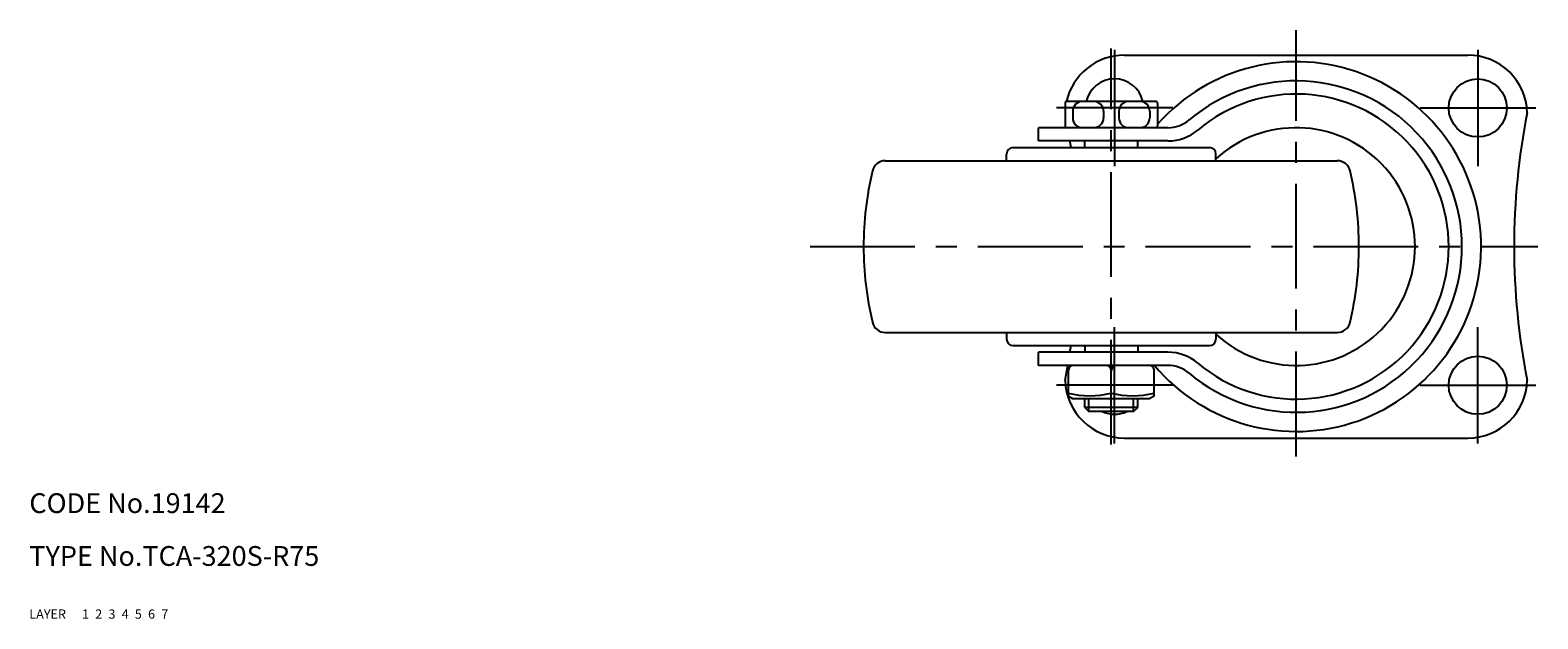
# Model space of a CAD drawing. Extents: x 10 to 561, y 10 to 373.
# Drawn here: x 10 to 238, y 10 to 99 of the extents above; entities that cross this region are included whole.
import ezdxf

# ---------------------------------------------------------------- set-up
doc = ezdxf.new("R2010")
doc.units = 0
doc.header["$MEASUREMENT"] = 0
for name, pattern in [('CENTER', [50.8, 31.75, -6.35, 6.35, -6.35]), ('DASHED', [19.05, 12.7, -6.35]), ('PHANTOM', [63.5, 31.75, -6.35, 6.35, -6.35, 6.35, -6.35])]:
    doc.linetypes.add(name, pattern=pattern)
for name, color, linetype in [('1', 7, 'CONTINUOUS'), ('2', 4, 'CONTINUOUS'), ('3', 2, 'DASHED'), ('4', 1, 'CENTER'), ('5', 6, 'PHANTOM'), ('6', 5, 'CONTINUOUS'), ('7', 3, 'CONTINUOUS')]:
    doc.layers.add(name, color=color, linetype=linetype)
doc.styles.get("Standard").update_dxf_attribs({"font": 'simplex.shx'})

msp = doc.modelspace()

# ---------------------------------------------------------------- linework, layer by layer
at = {"layer": '1', "linetype": 'Continuous'}
for p, q in [((175.83, 95.36), (227.83, 95.36)), ((166.83, 88.06), (166.83, 84.66)), ((180.53, 88.36), (167.13, 88.36)), ((167.99, 86.86), (167.99, 85.86)), ((172.66, 86.86), (172.66, 85.86)), ((174.99, 86.86), (174.99, 85.86)), ((179.66, 86.86), (179.66, 85.86)), ((180.83, 88.06), (180.83, 84.66)), ((182.41, 84.36), (162.83, 84.36)), ((162.83, 82.36), (162.83, 84.36)), ((182.41, 82.36), (162.83, 82.36)), ((169.83, 81.36), (169.83, 82.36)), ((177.83, 81.36), (177.83, 82.36)), ((157.98, 79.36), (157.98, 80.36)), ((158.98, 81.36), (188.68, 81.36)), ((189.68, 79.36), (189.68, 80.36)), ((139.6, 79.36), (208.05, 79.36)), ((139.6, 53.36), (208.05, 53.36)), ((157.98, 53.36), (157.98, 52.36)), ((189.68, 53.36), (189.68, 52.36)), ((158.98, 51.36), (188.68, 51.36)), ((162.83, 48.36), (162.83, 50.36)), ((182.41, 50.36), (162.83, 50.36)), ((169.83, 51.36), (169.83, 50.36)), ((177.83, 51.36), (177.83, 50.36)), ((182.41, 48.36), (162.83, 48.36)), ((167.33, 43.73), (167.33, 47.43)), ((173.83, 44.16), (173.83, 47.56)), ((180.33, 43.73), (180.33, 47.43)), ((167.33, 43.73), (167.96, 43.36)), ((180.33, 43.73), (179.69, 43.36)), ((167.96, 43.36), (179.69, 43.36)), ((169.83, 41.99), (169.83, 43.36)), ((177.83, 41.99), (169.83, 41.99)), ((169.83, 41.99), (170.45, 41.36)), ((177.2, 41.36), (170.45, 41.36)), ((177.2, 41.36), (177.83, 41.99)), ((177.83, 41.99), (177.83, 43.36)), ((175.83, 37.36), (227.83, 37.36))]:
    msp.add_line(p, q, dxfattribs=at)
for centre in [(229.33, 87.36), (229.33, 45.36)]:
    msp.add_circle(centre, 4.4, dxfattribs=at)
for centre, radius, start, end in [((175.83, 86.36), 9, 90, 167.2266), ((201.83, 66.36), 28, 220.0052, 138.5904), ((227.83, 86.36), 9, 1.5575, 90), ((174.33, 87.36), 4.4, 13.1364, 166.8636), ((201.83, 66.36), 25.1, 229.8287, 130.1713), ((201.83, 66.36), 23.1, 229.8287, 130.1713), ((167.13, 88.06), 0.3, 90, 180), ((169.49, 86.86), 1.5, 90, 180), ((171.16, 86.86), 1.5, 360, 90), ((176.49, 86.86), 1.5, 90, 180), ((178.16, 86.86), 1.5, 360, 90), ((180.53, 88.06), 0.3, 360, 90), ((167.13, 84.66), 0.3, 180, 270), ((169.49, 85.86), 1.5, 180, 270), ((171.16, 85.86), 1.5, 270, 0), ((176.49, 85.86), 1.5, 180, 270), ((178.16, 85.86), 1.5, 270, 0), ((180.53, 84.66), 0.3, 270, 0), ((182.41, 89.36), 5, 270, 310.1713), ((338.28, 66.36), 103.46, 168.716, 191.2841), ((65.37, 66.36), 103.46, 8.3362, 8.8963), ((182.41, 89.36), 7, 270, 310.1713), ((201.83, 66.36), 18, 227.5458, 132.4542), ((158.98, 80.36), 1, 90.0001, 180), ((188.68, 80.36), 1, 360, 89.9999), ((186.33, 66.36), 50, 166.752, 180), ((139.6, 77.36), 2, 90.0001, 166.7519), ((208.05, 77.36), 2, 13.2481, 89.9999), ((161.33, 66.36), 50, 360, 13.248), ((186.33, 66.36), 50, 180, 193.2481), ((161.33, 66.36), 50, 346.7519, 360), ((139.6, 55.36), 2, 193.2482, 270), ((208.05, 55.36), 2, 270, 346.7518), ((158.98, 52.36), 1, 180, 270), ((65.37, 66.36), 103.46, 351.1037, 351.6638), ((182.41, 43.36), 7, 49.8287, 90), ((188.68, 52.36), 1, 270, 360), ((65.37, 66.36), 103.46, 348.7159, 349.9808), ((168.32, 47.5), 1, 119.85, 183.8606), ((172.83, 47.5), 1, 0, 60.15), ((174.83, 47.5), 1, 119.85, 180), ((179.33, 47.5), 1, 356.1394, 60.15), ((182.41, 43.36), 5, 49.8287, 90), ((175.83, 46.36), 9, 181.5576, 270), ((227.83, 46.36), 9, 270, 358.4425), ((170.57, 57.17), 13.41, 255.9717, 284.0283), ((177.08, 57.17), 13.41, 255.9717, 284.0283), ((174.33, 45.36), 4.4, 245.3794, 294.6206)]:
    msp.add_arc(centre, radius, start, end, dxfattribs=at)
at = {"layer": '2', "linetype": 'Continuous'}
for p, q in [((170.45, 41.36), (170.45, 43.36)), ((177.2, 41.36), (177.2, 43.36))]:
    msp.add_line(p, q, dxfattribs=at)
at = {"layer": '4', "linetype": 'CENTER', "ltscale": 0.5}
for p, q in [((201.83, 34.59), (201.83, 99.14)), ((173.83, 36.36), (173.83, 96.36)), ((128.23, 66.36), (238.42, 66.36))]:
    msp.add_line(p, q, dxfattribs=at)
at = {"layer": '4', "linetype": 'CENTER'}
for p, q in [((174.33, 96.16), (174.33, 78.56)), ((229.33, 96.16), (229.33, 78.56)), ((183.13, 87.36), (165.53, 87.36)), ((220.53, 87.36), (238.13, 87.36)), ((174.33, 36.56), (174.33, 54.16)), ((229.33, 36.56), (229.33, 54.16)), ((183.13, 45.36), (165.53, 45.36)), ((220.53, 45.36), (238.13, 45.36))]:
    msp.add_line(p, q, dxfattribs=at)

# ---------------------------------------------------------------- texts
at = {"layer": '1', "linetype": 'Continuous', "ltscale": 0.25}
for s, p in [('LAYER', (10, 10)), ('1', (17.98, 10))]:
    msp.add_text(s, height=1.4, dxfattribs=at).set_placement(p)
at = {"layer": '2', "linetype": 'Continuous', "ltscale": 0.25}
msp.add_text('2', height=1.4, dxfattribs=at).set_placement((19.98, 10))
at = {"layer": '3', "linetype": 'DASHED', "ltscale": 0.25}
msp.add_text('3', height=1.4, dxfattribs=at).set_placement((21.98, 10))
at = {"layer": '4', "linetype": 'CENTER', "ltscale": 0.25}
msp.add_text('4', height=1.4, dxfattribs=at).set_placement((23.98, 10))
at = {"layer": '5', "linetype": 'PHANTOM', "ltscale": 0.25}
msp.add_text('5', height=1.4, dxfattribs=at).set_placement((25.98, 10))
at = {"layer": '6', "linetype": 'Continuous', "ltscale": 0.25}
msp.add_text('6', height=1.4, dxfattribs=at).set_placement((27.98, 10))
at = {"layer": '7', "linetype": 'Continuous', "ltscale": 0.25}
for s, height, p in [('CODE No.19142', 3, (10, 26)), ('TYPE No.TCA-320S-R75', 3, (10, 18)), ('7', 1.4, (29.98, 10))]:
    msp.add_text(s, height=height, dxfattribs=at).set_placement(p)

doc.saveas('drawing.dxf')
